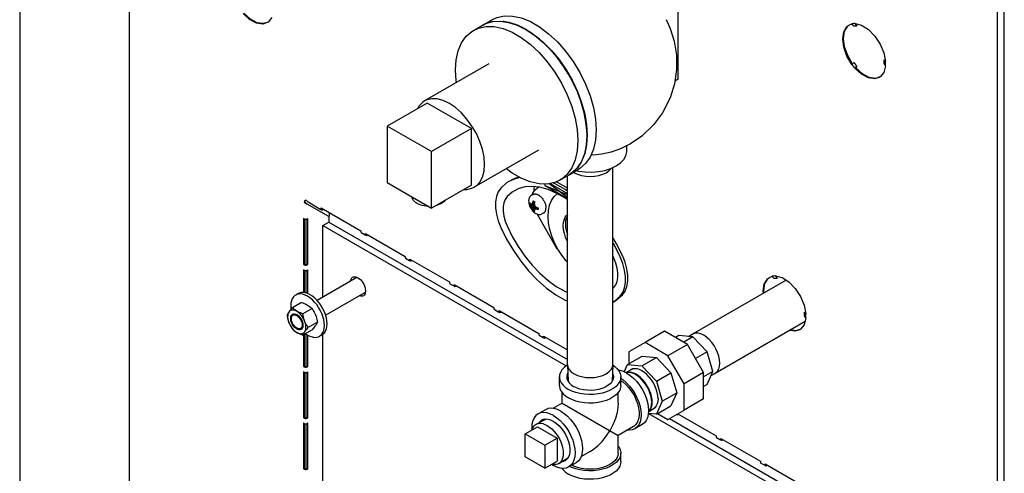
# Model space of a CAD drawing. Extents: x -54 to 238, y -5 to 200.
# Drawn here: x 147 to 169, y 109 to 119 of the extents above; entities that cross this region are included whole.
import ezdxf

# ---------------------------------------------------------------- set-up
doc = ezdxf.new("R2010")
doc.units = 0
doc.header["$LTSCALE"] = 11.22
doc.header["$MEASUREMENT"] = 0
doc.layers.get('0').update_dxf_attribs({"linetype": 'CONTINUOUS'})

msp = doc.modelspace()

# ---------------------------------------------------------------- linework, layer by layer
for p, q in [((147.327, 140.295), (147.327, 101.786)), ((168.504, 128.069), (168.504, 90.079)), ((168.655, 89.472), (168.655, 127.981)), ((149.696, 127.738), (149.696, 100.938)), ((161.59, 117.246), (161.59, 118.814)), ((152.707, 118.484), (152.689, 118.473)), ((152.787, 118.583), (152.707, 118.484)), ((157.154, 118.305), (157.351, 118.418)), ((157.351, 118.418), (157.356, 118.421)), ((157.356, 118.421), (157.552, 118.535)), ((165.29, 118.421), (165.353, 118.446)), ((165.375, 118.45), (165.353, 118.446)), ((165.353, 118.446), (165.366, 118.426)), ((165.366, 118.426), (165.38, 118.409)), ((165.399, 118.452), (165.375, 118.45)), ((165.38, 118.409), (165.396, 118.394)), ((165.416, 118.398), (165.396, 118.394)), ((165.423, 118.452), (165.399, 118.452)), ((165.423, 118.452), (165.433, 118.432)), ((165.423, 118.452), (165.565, 118.416)), ((165.433, 118.432), (165.445, 118.415)), ((165.459, 118.399), (165.443, 118.447)), ((165.445, 118.415), (165.459, 118.399)), ((166.045, 117.819), (166.081, 117.633)), ((157.488, 117.58), (156.094, 116.775)), ((165.38, 117.593), (165.396, 117.606)), ((165.437, 117.553), (165.459, 117.528)), ((165.459, 117.528), (165.439, 117.49)), ((165.445, 117.512), (165.459, 117.528)), ((166.081, 117.539), (166.045, 117.395)), ((166.051, 117.636), (166.05, 117.665)), ((166.05, 117.665), (166.078, 117.651)), ((166.057, 117.653), (166.05, 117.665)), ((166.057, 117.566), (166.05, 117.581)), ((166.083, 117.601), (166.081, 117.633)), ((165.399, 117.509), (165.423, 117.481)), ((166.045, 117.395), (165.966, 117.297)), ((161.59, 117.246), (161.516, 117.204)), ((165.966, 117.297), (165.947, 117.285)), ((156.154, 116.729), (155.289, 116.23)), ((157.114, 116.175), (156.154, 116.729)), ((159.601, 116.255), (159.614, 116.029)), ((155.289, 116.23), (155.289, 115.005)), ((156.249, 115.675), (155.289, 116.23)), ((157.114, 116.175), (156.249, 115.675)), ((157.114, 114.95), (157.114, 116.175)), ((156.249, 114.451), (156.249, 115.675)), ((158.568, 115.709), (157.174, 114.904)), ((160.478, 115.689), (160.478, 115.802)), ((159.29, 115.213), (159.226, 115.171)), ((159.231, 115.174), (159.427, 115.287)), ((159.324, 115.227), (159.336, 115.219)), ((160.174, 111.06), (160.174, 115.331)), ((155.289, 115.005), (156.249, 114.451)), ((158.02, 115.074), (157.926, 115.028)), ((158.162, 115.114), (158.02, 115.074)), ((158.71, 114.933), (158.71, 114.969)), ((158.799, 114.982), (159.192, 114.687)), ((158.819, 114.986), (159.192, 114.771)), ((159.029, 115.057), (159.226, 115.171)), ((159.192, 111.06), (159.192, 115.151)), ((159.231, 115.174), (159.226, 115.171)), ((157.114, 114.95), (156.249, 114.451)), ((157.996, 114.798), (157.883, 114.7)), ((158.042, 114.827), (157.996, 114.798)), ((158.126, 114.868), (158.042, 114.827)), ((158.497, 114.849), (158.464, 114.818)), ((158.573, 114.904), (158.497, 114.849)), ((159.192, 114.739), (158.71, 114.933)), ((159.192, 114.655), (158.71, 114.933)), ((158.907, 114.704), (158.972, 114.764)), ((153.498, 114.607), (153.49, 114.575)), ((153.49, 114.575), (153.506, 114.584)), ((153.49, 114.575), (153.521, 114.557)), ((153.508, 114.616), (153.498, 114.607)), ((153.514, 114.616), (153.506, 114.584)), ((153.507, 114.558), (153.507, 114.612)), ((153.522, 114.62), (153.508, 114.616)), ((153.521, 114.557), (153.534, 114.549)), ((153.553, 114.612), (153.522, 114.62)), ((153.527, 114.563), (153.531, 114.558)), ((153.534, 114.549), (153.553, 114.539)), ((153.554, 114.538), (153.547, 114.542)), ((153.553, 114.612), (153.562, 114.593)), ((153.553, 114.539), (153.554, 114.538)), ((154.02, 114.269), (153.554, 114.538)), ((153.562, 114.593), (153.572, 114.585)), ((153.573, 114.585), (153.851, 114.424)), ((157.842, 114.64), (157.813, 114.566)), ((157.883, 114.7), (157.842, 114.64)), ((158.352, 114.606), (158.353, 114.58)), ((158.375, 114.563), (158.376, 114.562)), ((158.375, 114.557), (158.375, 114.563)), ((158.449, 114.747), (158.408, 114.723)), ((158.435, 114.547), (158.42, 114.539)), ((158.435, 114.547), (158.452, 114.571)), ((158.452, 114.571), (158.441, 114.565)), ((158.452, 114.606), (158.452, 114.607)), ((158.452, 114.607), (158.483, 114.589)), ((158.452, 114.571), (158.452, 114.606)), ((158.452, 114.571), (158.476, 114.563)), ((158.483, 114.589), (158.483, 114.588)), ((153.858, 114.436), (153.858, 114.455)), ((153.858, 114.455), (154.717, 113.959)), ((153.858, 114.436), (153.862, 114.42)), ((153.859, 114.42), (153.868, 114.415)), ((153.862, 114.42), (153.868, 114.415)), ((153.868, 114.415), (153.874, 114.413)), ((153.874, 114.413), (153.89, 114.417)), ((153.89, 114.417), (153.898, 114.422)), ((154.037, 114.275), (154.037, 114.351)), ((158.376, 114.526), (158.375, 114.527)), ((158.406, 114.509), (158.376, 114.526)), ((158.406, 114.509), (158.396, 114.503)), ((158.435, 114.473), (158.406, 114.509)), ((158.485, 114.502), (158.42, 114.464)), ((158.452, 114.429), (158.435, 114.473)), ((158.452, 114.429), (158.441, 114.423)), ((158.452, 114.395), (158.452, 114.429)), ((158.452, 114.394), (158.452, 114.395)), ((158.483, 114.377), (158.483, 114.376)), ((158.5, 114.435), (158.485, 114.427)), ((158.529, 114.438), (158.5, 114.435)), ((158.509, 114.477), (158.519, 114.468)), ((158.529, 114.438), (158.519, 114.432)), ((158.529, 114.438), (158.534, 114.463)), ((158.559, 114.42), (158.529, 114.438)), ((158.559, 114.457), (158.56, 114.456)), ((158.56, 114.42), (158.559, 114.42)), ((158.56, 114.456), (158.56, 114.438)), ((158.56, 114.438), (158.56, 114.42)), ((158.679, 114.347), (158.639, 114.324)), ((153.474, 114.225), (153.474, 113.232)), ((153.49, 114.215), (153.474, 114.225)), ((153.489, 114.215), (153.489, 113.242)), ((153.49, 114.215), (153.51, 114.208)), ((153.507, 113.232), (153.507, 114.21)), ((153.51, 114.208), (153.534, 114.208)), ((153.534, 114.208), (153.554, 114.215)), ((153.554, 114.215), (153.571, 114.225)), ((153.555, 113.242), (153.555, 114.215)), ((153.571, 113.233), (153.571, 114.225)), ((153.892, 114.072), (154.024, 114.149)), ((154.029, 114.268), (154.02, 114.27)), ((154.032, 114.268), (154.02, 114.269)), ((154.022, 114.268), (154.032, 114.268)), ((154.024, 114.149), (159.192, 111.166)), ((154.03, 114.268), (154.029, 114.268)), ((154.032, 114.268), (154.034, 114.268)), ((154.034, 114.268), (154.032, 114.268)), ((154.034, 114.149), (154.034, 114.268)), ((158.537, 114.32), (158.965, 113.565)), ((153.892, 112.525), (153.892, 114.072)), ((153.892, 114.072), (159.164, 111.028)), ((154.717, 113.959), (154.717, 113.94)), ((154.717, 113.94), (154.722, 113.924)), ((154.722, 113.924), (154.727, 113.919)), ((154.727, 113.919), (154.811, 113.87)), ((154.818, 113.882), (154.818, 113.9)), ((154.818, 113.9), (155.677, 113.404)), ((154.818, 113.882), (154.822, 113.865)), ((154.819, 113.865), (154.827, 113.861)), ((154.822, 113.865), (154.827, 113.861)), ((154.827, 113.861), (154.834, 113.859)), ((154.834, 113.859), (154.85, 113.863)), ((154.85, 113.863), (154.858, 113.867)), ((155.677, 113.404), (155.677, 113.386)), ((155.677, 113.386), (155.681, 113.369)), ((155.681, 113.369), (155.687, 113.365)), ((155.687, 113.365), (155.771, 113.316)), ((155.778, 113.327), (155.778, 113.346)), ((155.778, 113.346), (156.637, 112.85)), ((155.778, 113.327), (155.782, 113.311)), ((155.779, 113.311), (155.787, 113.306)), ((155.782, 113.311), (155.787, 113.307)), ((155.787, 113.307), (155.794, 113.304)), ((155.794, 113.304), (155.81, 113.309)), ((155.81, 113.309), (155.818, 113.313)), ((160.199, 113.363), (160.174, 113.413)), ((153.474, 113.232), (153.489, 113.242)), ((153.474, 113.232), (153.49, 113.223)), ((153.474, 113.116), (153.474, 112.622)), ((153.49, 113.107), (153.474, 113.116)), ((153.489, 113.242), (153.506, 113.232)), ((153.489, 113.107), (153.489, 112.62)), ((153.49, 113.107), (153.51, 113.1)), ((153.507, 112.617), (153.507, 113.101)), ((153.51, 113.1), (153.534, 113.1)), ((153.528, 113.229), (153.538, 113.232)), ((153.534, 113.216), (153.554, 113.223)), ((153.534, 113.1), (153.554, 113.107)), ((153.538, 113.232), (153.555, 113.242)), ((153.554, 113.223), (153.571, 113.233)), ((153.554, 113.107), (153.571, 113.116)), ((153.571, 113.233), (153.555, 113.242)), ((153.555, 112.603), (153.555, 113.107)), ((153.571, 112.598), (153.571, 113.116)), ((153.767, 112.453), (154.628, 112.95)), ((156.637, 112.85), (156.637, 112.831)), ((156.637, 112.831), (156.641, 112.815)), ((163.929, 112.89), (161.898, 111.718)), ((163.567, 112.949), (163.629, 112.974)), ((163.652, 112.978), (163.629, 112.974)), ((163.629, 112.974), (163.642, 112.955)), ((163.642, 112.955), (163.656, 112.937)), ((163.675, 112.98), (163.652, 112.978)), ((163.656, 112.937), (163.672, 112.922)), ((163.693, 112.926), (163.672, 112.922)), ((163.699, 112.98), (163.675, 112.98)), ((163.699, 112.98), (163.841, 112.945)), ((163.699, 112.98), (163.71, 112.961)), ((163.71, 112.961), (163.722, 112.943)), ((163.735, 112.928), (163.72, 112.975)), ((163.722, 112.943), (163.735, 112.928)), ((153.954, 112.128), (154.815, 112.625)), ((156.641, 112.815), (156.647, 112.811)), ((156.646, 112.81), (156.731, 112.762)), ((156.738, 112.773), (156.738, 112.792)), ((156.738, 112.792), (157.597, 112.296)), ((156.738, 112.773), (156.742, 112.757)), ((156.739, 112.757), (156.747, 112.752)), ((156.742, 112.757), (156.747, 112.752)), ((156.747, 112.752), (156.754, 112.75)), ((156.754, 112.75), (156.77, 112.755)), ((156.77, 112.755), (156.778, 112.759)), ((158.951, 112.754), (159.132, 112.649)), ((159.132, 112.649), (159.192, 112.624)), ((160.174, 112.705), (160.199, 112.726)), ((153.43, 112.404), (153.233, 112.29)), ((153.363, 112.599), (153.305, 112.565)), ((160.174, 112.409), (160.208, 112.43)), ((160.206, 112.426), (160.257, 112.459)), ((160.208, 112.43), (160.334, 112.54)), ((160.257, 112.459), (160.383, 112.568)), ((153.66, 112.272), (153.462, 112.158)), ((157.597, 112.296), (157.597, 112.277)), ((157.597, 112.277), (157.601, 112.261)), ((157.601, 112.261), (157.606, 112.256)), ((157.606, 112.256), (157.707, 112.198)), ((157.714, 112.21), (157.714, 112.229)), ((157.714, 112.229), (158.573, 111.733)), ((157.714, 112.21), (157.718, 112.194)), ((157.715, 112.194), (157.723, 112.189)), ((157.718, 112.194), (157.723, 112.189)), ((157.73, 112.187), (157.746, 112.191)), ((157.746, 112.191), (157.754, 112.196)), ((164.321, 112.348), (164.358, 112.161)), ((164.326, 112.193), (164.354, 112.18)), ((164.334, 112.182), (164.326, 112.193)), ((164.327, 112.164), (164.326, 112.193)), ((153.142, 112.017), (153.153, 111.981)), ((153.197, 112.061), (153.199, 112.084)), ((153.201, 112.095), (153.201, 112.095)), ((153.201, 112.022), (153.201, 112.022)), ((153.211, 112.122), (153.222, 112.136)), ((153.212, 112.123), (153.212, 112.123)), ((153.212, 111.98), (153.212, 111.981)), ((153.222, 112.136), (153.236, 112.147)), ((153.23, 112.143), (153.231, 112.143)), ((153.235, 112.146), (153.236, 112.147)), ((153.254, 112.154), (153.236, 112.146)), ((157.723, 112.189), (157.73, 112.187)), ((164.339, 111.992), (162.389, 110.867)), ((164.358, 112.068), (164.321, 111.923)), ((164.334, 112.095), (164.326, 112.109)), ((164.359, 112.129), (164.358, 112.161)), ((153.23, 111.94), (153.23, 111.94)), ((153.314, 111.841), (153.313, 111.842)), ((153.346, 111.823), (153.345, 111.823)), ((153.423, 111.822), (153.407, 111.815)), ((153.458, 111.873), (153.447, 111.845)), ((153.448, 111.847), (153.448, 111.846)), ((153.456, 111.864), (153.456, 111.864)), ((153.462, 111.908), (153.458, 111.873)), ((153.461, 111.885), (153.46, 111.884)), ((153.66, 111.813), (153.462, 111.699)), ((153.775, 111.976), (153.577, 111.862)), ((161.297, 111.779), (160.873, 111.535)), ((161.792, 111.494), (161.297, 111.779)), ((164.242, 111.825), (164.224, 111.813)), ((164.321, 111.923), (164.242, 111.825)), ((153.474, 111.705), (153.474, 111.016)), ((153.489, 111.714), (153.489, 111.025)), ((153.507, 111.016), (153.507, 111.724)), ((153.555, 111.025), (153.555, 111.703)), ((153.571, 111.016), (153.571, 111.694)), ((153.879, 111.706), (153.821, 111.672)), ((153.892, 102.115), (153.892, 111.714)), ((158.573, 111.733), (158.573, 111.714)), ((158.573, 111.714), (158.577, 111.698)), ((158.577, 111.698), (158.582, 111.693)), ((158.582, 111.693), (158.667, 111.644)), ((158.673, 111.674), (159.192, 111.375)), ((158.673, 111.656), (158.673, 111.674)), ((158.673, 111.656), (158.678, 111.639)), ((158.675, 111.639), (158.683, 111.635)), ((158.678, 111.639), (158.683, 111.635)), ((158.683, 111.635), (158.69, 111.633)), ((158.69, 111.633), (158.706, 111.637)), ((158.706, 111.637), (158.714, 111.642)), ((161.605, 111.687), (161.531, 111.644)), ((161.91, 111.657), (161.605, 111.687)), ((161.91, 111.657), (161.71, 111.541)), ((161.816, 111.666), (161.893, 111.715)), ((161.898, 111.718), (161.893, 111.715)), ((162.216, 111.334), (161.91, 111.657)), ((160.873, 111.535), (160.522, 111.332)), ((161.368, 111.249), (160.873, 111.535)), ((161.792, 111.494), (161.368, 111.249)), ((162.142, 110.887), (161.792, 111.494)), ((160.496, 111.06), (160.809, 111.24)), ((160.522, 111.332), (160.522, 111.075)), ((160.807, 111.029), (161.12, 111.21)), ((160.809, 111.24), (161.12, 111.21)), ((161.12, 111.21), (161.431, 110.881)), ((161.718, 110.642), (161.368, 111.249)), ((162.216, 111.334), (161.967, 111.19)), ((162.343, 110.908), (162.216, 111.334)), ((153.474, 111.016), (153.489, 111.025)), ((153.474, 111.016), (153.49, 111.006)), ((153.489, 111.025), (153.506, 111.016)), ((153.528, 111.012), (153.538, 111.016)), ((153.534, 111), (153.554, 111.006)), ((153.538, 111.016), (153.555, 111.025)), ((153.554, 111.006), (153.571, 111.016)), ((153.571, 111.016), (153.555, 111.025)), ((159.192, 111.06), (159.192, 111.053)), ((159.192, 111.053), (159.205, 110.696)), ((160.174, 111.053), (160.161, 110.696)), ((160.174, 111.053), (160.174, 111.06)), ((160.424, 110.9), (160.496, 111.06)), ((160.456, 110.884), (160.606, 110.963)), ((160.496, 111.06), (160.807, 111.029)), ((160.807, 111.029), (161.119, 110.7)), ((153.49, 110.89), (153.474, 110.899)), ((153.474, 110.899), (153.474, 109.907)), ((153.489, 110.89), (153.489, 109.916)), ((153.49, 110.89), (153.51, 110.883)), ((153.507, 109.907), (153.507, 110.884)), ((153.51, 110.883), (153.534, 110.883)), ((153.534, 110.883), (153.554, 110.89)), ((153.554, 110.89), (153.571, 110.9)), ((153.555, 109.917), (153.555, 110.89)), ((153.571, 109.908), (153.571, 110.9)), ((159.019, 110.605), (159.019, 110.79)), ((160.347, 110.605), (160.347, 110.79)), ((161.119, 110.7), (161.431, 110.881)), ((161.119, 110.7), (161.247, 110.267)), ((161.431, 110.881), (161.56, 110.447)), ((162.142, 110.887), (161.718, 110.642)), ((162.343, 110.908), (162.142, 110.792)), ((162.142, 110.315), (162.142, 110.887)), ((162.216, 110.628), (162.343, 110.908)), ((162.303, 110.821), (162.384, 110.864)), ((162.384, 110.864), (162.389, 110.867)), ((161.718, 110.07), (161.718, 110.642)), ((162.216, 110.628), (162.142, 110.586)), ((159.076, 110.222), (159.076, 110.452)), ((160.29, 110.221), (160.29, 110.45)), ((161.247, 110.267), (161.56, 110.447)), ((161.56, 110.447), (161.431, 110.162)), ((162.142, 110.315), (161.718, 110.07)), ((158.716, 110.08), (158.555, 109.987)), ((159.076, 110.222), (158.877, 110.107)), ((159.076, 110.222), (160.29, 109.521)), ((159.076, 110.222), (159.076, 110.222)), ((160.946, 110.035), (161.09, 110.125)), ((161.247, 110.267), (161.119, 109.982)), ((161.119, 109.982), (161.431, 110.162)), ((161.368, 109.868), (161.718, 110.07)), ((153.474, 109.907), (153.489, 109.916)), ((153.474, 109.907), (153.49, 109.898)), ((153.489, 109.916), (153.506, 109.907)), ((153.528, 109.904), (153.538, 109.907)), ((153.534, 109.891), (153.554, 109.898)), ((153.538, 109.907), (153.555, 109.917)), ((153.554, 109.898), (153.571, 109.908)), ((153.571, 109.908), (153.555, 109.917)), ((158.515, 109.764), (158.722, 109.874)), ((161.119, 109.982), (160.944, 109.999)), ((160.948, 109.999), (164.435, 107.985)), ((161.145, 109.997), (161.368, 109.868)), ((161.403, 109.889), (164.567, 108.062)), ((161.554, 109.977), (161.563, 109.972)), ((161.558, 109.977), (161.563, 109.972)), ((161.563, 109.972), (161.569, 109.97)), ((161.569, 109.97), (161.586, 109.974)), ((161.586, 109.993), (162.412, 109.516)), ((161.586, 109.974), (161.593, 109.979)), ((153.49, 109.782), (153.474, 109.791)), ((153.474, 109.791), (153.474, 108.799)), ((153.489, 109.782), (153.489, 108.808)), ((153.49, 109.782), (153.51, 109.775)), ((153.507, 108.799), (153.507, 109.776)), ((153.51, 109.775), (153.534, 109.775)), ((153.534, 109.775), (153.554, 109.782)), ((153.554, 109.782), (153.571, 109.791)), ((153.555, 108.808), (153.555, 109.782)), ((153.571, 108.799), (153.571, 109.791)), ((158.275, 109.555), (158.54, 109.708)), ((158.418, 109.683), (158.421, 109.638)), ((158.54, 109.708), (158.97, 109.46)), ((160.622, 109.713), (160.29, 109.521)), ((160.811, 109.756), (160.65, 109.663)), ((158.275, 109.555), (158.705, 109.307)), ((158.275, 109.059), (158.275, 109.555)), ((158.705, 109.307), (158.97, 109.46)), ((158.97, 109.46), (158.97, 108.964)), ((160.29, 109.138), (160.29, 109.521)), ((162.412, 109.516), (162.412, 109.497)), ((162.412, 109.497), (162.417, 109.481)), ((162.417, 109.481), (162.422, 109.476)), ((162.422, 109.476), (162.506, 109.427)), ((162.513, 109.458), (163.372, 108.962)), ((162.513, 109.439), (162.513, 109.458)), ((162.513, 109.439), (162.517, 109.423)), ((162.514, 109.423), (162.523, 109.418)), ((162.517, 109.423), (162.523, 109.418)), ((162.523, 109.418), (162.529, 109.416)), ((162.529, 109.416), (162.545, 109.42)), ((162.545, 109.42), (162.553, 109.425)), ((158.705, 109.307), (158.705, 108.811)), ((158.705, 108.811), (158.275, 109.059)), ((159.006, 108.914), (159.203, 109.037)), ((159.683, 109.171), (159.484, 109.056)), ((160.347, 108.953), (160.347, 109.138)), ((153.474, 108.799), (153.489, 108.808)), ((153.474, 108.799), (153.49, 108.79)), ((153.489, 108.808), (153.506, 108.799)), ((153.528, 108.795), (153.538, 108.799)), ((153.534, 108.783), (153.554, 108.79)), ((153.538, 108.799), (153.555, 108.808)), ((153.554, 108.79), (153.571, 108.799)), ((153.571, 108.799), (153.555, 108.808)), ((158.705, 108.811), (158.97, 108.964)), ((158.849, 108.896), (158.887, 108.87)), ((159.38, 108.93), (159.22, 108.837)), ((163.372, 108.962), (163.372, 108.943)), ((163.372, 108.943), (163.377, 108.927)), ((163.377, 108.927), (163.382, 108.922)), ((163.382, 108.922), (163.466, 108.873)), ((163.473, 108.903), (164.332, 108.407)), ((163.473, 108.885), (163.473, 108.903)), ((163.473, 108.885), (163.477, 108.869)), ((163.474, 108.869), (163.482, 108.864)), ((163.477, 108.869), (163.483, 108.864)), ((163.483, 108.864), (163.489, 108.862)), ((163.489, 108.862), (163.505, 108.866)), ((163.505, 108.866), (163.513, 108.871)), ((159.149, 108.725), (159.213, 108.682))]:
    msp.add_line(p, q)
for points in [[(152.689, 118.473), (152.593, 118.443), (152.454, 118.462), (152.307, 118.54), (152.165, 118.668)], [(152.688, 118.477), (152.609, 118.452), (152.47, 118.471), (152.323, 118.549), (152.18, 118.678)], [(157.552, 118.535), (157.663, 118.585), (157.827, 118.619), (158.005, 118.616), (158.195, 118.574), (158.391, 118.495), (158.589, 118.38), (158.785, 118.233), (158.974, 118.056), (159.153, 117.854), (159.316, 117.631), (159.462, 117.391), (159.585, 117.141), (159.684, 116.885), (159.757, 116.631), (159.801, 116.382), (159.816, 116.145)], [(157.154, 118.305), (157.265, 118.355), (157.429, 118.39), (157.608, 118.386), (157.797, 118.344), (157.993, 118.265), (158.191, 118.151), (158.387, 118.003), (158.576, 117.827), (158.755, 117.624), (158.919, 117.401), (159.064, 117.161), (159.187, 116.911), (159.287, 116.656), (159.359, 116.401), (159.403, 116.153), (159.418, 115.916)], [(157.351, 118.418), (157.42, 118.453), (157.571, 118.496), (157.737, 118.505), (157.915, 118.479), (158.1, 118.419), (158.288, 118.325), (158.477, 118.201), (158.662, 118.048), (158.839, 117.869), (159.005, 117.669), (159.156, 117.45), (159.29, 117.219), (159.404, 116.978), (159.494, 116.734), (159.56, 116.491), (159.601, 116.255)], [(157.356, 118.421), (157.425, 118.456), (157.577, 118.499), (157.743, 118.508), (157.92, 118.482), (158.105, 118.422), (158.294, 118.329), (158.482, 118.204), (158.667, 118.051), (158.844, 117.872), (159.01, 117.672), (159.162, 117.453), (159.296, 117.222), (159.409, 116.981), (159.5, 116.737), (159.566, 116.494), (159.606, 116.258), (159.619, 116.032)], [(159.606, 116.168), (159.599, 116.271), (159.555, 116.519), (159.483, 116.772), (159.385, 117.027), (159.262, 117.276), (159.117, 117.514), (158.954, 117.737), (158.776, 117.938), (158.587, 118.115), (158.392, 118.261), (158.195, 118.375), (158, 118.454), (157.811, 118.496), (157.801, 118.496)], [(161.332, 118.54), (161.419, 118.346), (161.504, 118.07), (161.551, 117.766), (161.553, 117.459), (161.508, 117.147), (161.414, 116.842), (161.25, 116.515), (161.058, 116.254), (160.806, 116.011), (160.56, 115.842)], [(165.353, 117.568), (165.247, 117.748), (165.178, 117.939), (165.155, 118.121), (165.178, 118.276), (165.247, 118.388), (165.29, 118.421)], [(165.363, 117.587), (165.263, 117.757), (165.194, 117.948), (165.171, 118.13), (165.194, 118.285), (165.263, 118.397)], [(165.459, 118.399), (165.437, 118.399), (165.416, 118.398)], [(165.565, 118.416), (165.713, 118.324), (165.851, 118.183), (165.966, 118.009), (166.045, 117.819)], [(156.766, 117.447), (156.781, 117.666), (156.825, 117.864), (156.897, 118.035), (156.997, 118.176), (157.12, 118.284), (157.154, 118.305)], [(165.353, 117.568), (165.366, 117.58), (165.38, 117.593)], [(165.353, 117.568), (165.375, 117.538), (165.399, 117.509)], [(165.396, 117.606), (165.416, 117.579), (165.437, 117.553)], [(166.05, 117.581), (166.051, 117.608), (166.051, 117.636)], [(166.081, 117.633), (166.068, 117.643), (166.057, 117.653)], [(166.081, 117.539), (166.068, 117.552), (166.057, 117.566)], [(166.081, 117.539), (166.083, 117.57), (166.083, 117.601)], [(156.787, 117.175), (156.781, 117.21), (156.766, 117.447)], [(165.423, 117.481), (165.433, 117.496), (165.445, 117.512)], [(165.947, 117.285), (165.851, 117.255), (165.713, 117.274), (165.565, 117.352), (165.423, 117.481)], [(165.946, 117.289), (165.867, 117.264), (165.729, 117.283), (165.581, 117.361), (165.439, 117.49)], [(156.094, 116.775), (156.049, 116.744), (155.972, 116.662), (155.943, 116.607)], [(157.397, 115.398), (157.386, 115.558), (157.351, 115.727), (157.295, 115.898), (157.219, 116.068), (157.124, 116.231), (157.015, 116.382), (156.895, 116.517), (156.766, 116.631), (156.634, 116.721), (156.501, 116.784), (156.372, 116.819), (156.252, 116.823), (156.143, 116.798), (156.094, 116.775)], [(159.619, 116.032), (159.606, 115.822), (159.566, 115.632), (159.5, 115.465), (159.409, 115.326), (159.296, 115.217), (159.231, 115.174)], [(159.816, 116.145), (159.801, 115.926), (159.757, 115.728), (159.684, 115.557), (159.585, 115.416), (159.462, 115.308), (159.427, 115.287)], [(159.418, 115.916), (159.403, 115.696), (159.359, 115.499), (159.287, 115.327), (159.187, 115.186), (159.064, 115.079), (159.03, 115.057)], [(159.614, 116.029), (159.601, 115.819), (159.56, 115.629), (159.494, 115.462), (159.404, 115.323), (159.29, 115.213)], [(160.56, 115.842), (160.341, 115.734), (160.14, 115.664), (159.936, 115.62), (159.751, 115.602), (159.704, 115.603)], [(160.245, 115.365), (160.339, 115.43), (160.41, 115.504), (160.457, 115.584), (160.477, 115.668), (160.478, 115.689)], [(157.174, 114.904), (157.219, 114.935), (157.295, 115.017), (157.351, 115.123), (157.386, 115.252), (157.397, 115.398)], [(159.03, 115.057), (158.919, 115.007), (158.755, 114.973), (158.576, 114.976), (158.387, 115.018), (158.191, 115.097), (157.993, 115.212), (157.869, 115.305)], [(159.336, 115.219), (159.41, 115.184), (159.495, 115.158), (159.587, 115.142), (159.683, 115.136), (159.779, 115.142), (159.871, 115.158), (159.956, 115.184), (160.03, 115.219)], [(159.388, 115.265), (159.43, 115.254), (159.573, 115.235), (159.72, 115.231), (159.865, 115.242), (160.004, 115.269), (160.132, 115.311), (160.245, 115.365)], [(160.03, 115.219), (160.091, 115.262), (160.137, 115.311), (160.138, 115.313)], [(157.926, 115.028), (157.875, 114.996), (157.749, 114.886)], [(158.145, 115.124), (158.069, 115.102), (157.975, 115.057)], [(159.192, 114.82), (159.142, 114.856), (158.94, 114.972), (158.878, 114.999)], [(159.192, 114.884), (159.191, 114.884), (158.99, 115.001), (158.946, 115.019)], [(156.954, 114.858), (157.015, 114.855), (157.124, 114.88), (157.174, 114.904)], [(157.749, 114.886), (157.692, 114.806), (157.654, 114.706), (157.635, 114.59), (157.635, 114.46), (157.654, 114.321), (157.692, 114.177), (157.749, 114.032)], [(159.192, 114.629), (159.132, 114.672), (158.951, 114.777), (158.771, 114.853), (158.597, 114.902), (158.429, 114.92), (158.271, 114.909), (158.126, 114.868)], [(158.464, 114.818), (158.438, 114.778), (158.42, 114.73)], [(158.449, 114.747), (158.451, 114.748), (158.461, 114.752), (158.471, 114.755), (158.482, 114.757), (158.494, 114.757), (158.506, 114.756), (158.519, 114.754), (158.531, 114.75), (158.544, 114.745), (158.557, 114.739), (158.57, 114.731), (158.584, 114.723), (158.597, 114.713), (158.609, 114.702), (158.622, 114.69), (158.634, 114.677), (158.645, 114.663), (158.657, 114.648), (158.667, 114.633), (158.677, 114.618), (158.686, 114.601), (158.694, 114.585), (158.702, 114.568), (158.708, 114.551), (158.714, 114.534), (158.719, 114.517), (158.722, 114.501), (158.725, 114.484), (158.726, 114.468), (158.727, 114.453)], [(158.47, 114.916), (158.461, 114.862), (158.461, 114.814)], [(153.506, 114.584), (153.513, 114.578), (153.521, 114.571), (153.527, 114.563)], [(156.178, 114.492), (156.131, 114.493), (156.045, 114.509), (155.967, 114.536), (155.904, 114.573), (155.857, 114.617), (155.83, 114.667), (155.825, 114.695)], [(156.464, 114.553), (156.393, 114.521), (156.353, 114.511)], [(156.537, 114.617), (156.52, 114.594), (156.464, 114.553)], [(157.813, 114.566), (157.798, 114.479), (157.798, 114.382), (157.813, 114.278), (157.842, 114.171), (157.883, 114.063)], [(158.408, 114.723), (158.394, 114.714), (158.382, 114.702), (158.372, 114.687), (158.363, 114.67), (158.357, 114.65), (158.353, 114.629), (158.352, 114.606)], [(158.353, 114.58), (158.358, 114.551), (158.364, 114.522), (158.373, 114.496), (158.384, 114.471), (158.397, 114.447), (158.411, 114.425), (158.427, 114.404), (158.445, 114.384), (158.465, 114.366), (158.487, 114.348)], [(158.375, 114.545), (158.375, 114.551), (158.375, 114.557)], [(158.375, 114.527), (158.375, 114.533), (158.375, 114.539), (158.375, 114.545)], [(158.376, 114.562), (158.381, 114.555), (158.386, 114.549), (158.391, 114.544), (158.396, 114.539)], [(158.396, 114.539), (158.401, 114.539), (158.407, 114.539), (158.414, 114.539), (158.42, 114.539)], [(158.42, 114.539), (158.425, 114.546), (158.431, 114.552), (158.436, 114.559), (158.441, 114.565)], [(158.428, 114.544), (158.449, 114.543), (158.475, 114.539)], [(158.435, 114.547), (158.469, 114.544), (158.474, 114.544)], [(158.441, 114.565), (158.444, 114.577), (158.448, 114.591), (158.452, 114.606)], [(158.452, 114.607), (158.481, 114.586), (158.482, 114.585)], [(158.483, 114.588), (158.48, 114.576), (158.477, 114.566), (158.475, 114.556), (158.473, 114.547)], [(158.473, 114.547), (158.475, 114.535), (158.478, 114.524), (158.482, 114.513), (158.485, 114.502)], [(159.069, 113.428), (158.984, 113.561), (158.912, 113.7), (158.853, 113.843), (158.809, 113.988), (158.782, 114.131), (158.772, 114.269), (158.78, 114.399), (158.806, 114.517), (158.849, 114.619), (158.907, 114.704)], [(153.874, 114.445), (153.876, 114.437), (153.879, 114.434)], [(153.879, 114.434), (153.882, 114.433), (153.886, 114.434)], [(158.375, 114.527), (158.428, 114.53), (158.477, 114.531)], [(158.396, 114.503), (158.391, 114.508), (158.386, 114.513), (158.381, 114.519), (158.376, 114.526)], [(158.42, 114.464), (158.414, 114.473), (158.408, 114.482), (158.402, 114.492), (158.396, 114.503)], [(158.406, 114.509), (158.449, 114.517), (158.479, 114.522)], [(158.441, 114.423), (158.436, 114.433), (158.43, 114.443), (158.425, 114.454), (158.42, 114.464)], [(158.452, 114.395), (158.448, 114.402), (158.446, 114.41), (158.443, 114.417), (158.441, 114.423)], [(158.452, 114.429), (158.481, 114.462), (158.5, 114.486)], [(158.452, 114.394), (158.481, 114.437), (158.506, 114.479)], [(158.483, 114.376), (158.473, 114.381), (158.462, 114.387), (158.452, 114.394)], [(158.485, 114.427), (158.482, 114.421), (158.478, 114.415), (158.475, 114.41), (158.473, 114.405)], [(158.473, 114.405), (158.475, 114.396), (158.479, 114.387), (158.483, 114.377)], [(158.485, 114.502), (158.493, 114.493), (158.501, 114.485), (158.509, 114.477)], [(158.519, 114.432), (158.51, 114.43), (158.501, 114.429), (158.493, 114.428), (158.485, 114.427)], [(158.487, 114.348), (158.504, 114.336), (158.526, 114.325), (158.547, 114.317), (158.567, 114.312), (158.587, 114.31), (158.606, 114.312), (158.623, 114.317), (158.639, 114.324)], [(158.493, 114.431), (158.503, 114.45), (158.513, 114.473)], [(158.5, 114.435), (158.514, 114.466), (158.516, 114.47)], [(158.519, 114.468), (158.527, 114.465), (158.537, 114.462), (158.547, 114.459), (158.559, 114.457)], [(158.559, 114.42), (158.547, 114.423), (158.537, 114.426), (158.527, 114.429), (158.519, 114.432)], [(158.56, 114.42), (158.556, 114.456), (158.556, 114.457)], [(158.679, 114.347), (158.686, 114.352), (158.694, 114.359), (158.702, 114.367), (158.708, 114.376), (158.714, 114.387), (158.719, 114.398), (158.722, 114.41), (158.725, 114.424), (158.726, 114.438), (158.727, 114.453)], [(159.192, 114.306), (159.184, 114.301), (159.146, 114.26), (159.118, 114.206), (159.101, 114.142), (159.095, 114.069)], [(159.192, 114.286), (159.169, 114.242), (159.152, 114.179), (159.147, 114.107)], [(157.749, 114.032), (157.875, 113.777), (158.02, 113.531), (158.182, 113.299), (158.358, 113.083), (158.545, 112.887), (158.74, 112.716), (158.94, 112.57), (159.142, 112.454), (159.192, 112.433)], [(157.883, 114.063), (157.996, 113.835), (158.126, 113.615), (158.271, 113.406), (158.429, 113.213), (158.597, 113.038), (158.771, 112.884), (158.951, 112.754)], [(159.095, 114.069), (159.101, 113.989), (159.118, 113.905), (159.146, 113.819), (159.184, 113.734), (159.192, 113.721)], [(159.147, 114.107), (159.152, 114.028), (159.169, 113.944), (159.192, 113.874)], [(154.567, 113.847), (154.568, 113.851), (154.557, 113.841)], [(154.834, 113.891), (154.836, 113.883), (154.839, 113.88)], [(154.839, 113.88), (154.842, 113.879), (154.846, 113.88)], [(160.383, 113.422), (160.257, 113.677), (160.174, 113.817)], [(160.334, 113.394), (160.208, 113.649), (160.174, 113.705)], [(155.794, 113.337), (155.796, 113.328), (155.799, 113.326)], [(155.799, 113.326), (155.802, 113.325), (155.806, 113.326)], [(159.192, 113.277), (159.165, 113.306), (159.069, 113.428)], [(160.199, 112.726), (160.241, 112.786), (160.27, 112.86), (160.284, 112.947), (160.284, 113.044), (160.27, 113.147), (160.241, 113.255), (160.199, 113.363)], [(160.334, 112.54), (160.39, 112.62), (160.428, 112.719), (160.448, 112.836), (160.448, 112.966), (160.428, 113.105), (160.39, 113.249), (160.334, 113.394)], [(160.383, 112.568), (160.439, 112.648), (160.478, 112.748), (160.497, 112.864), (160.497, 112.994), (160.478, 113.133), (160.439, 113.277), (160.383, 113.422)], [(153.49, 113.223), (153.51, 113.216), (153.534, 113.216)], [(153.506, 113.232), (153.516, 113.229), (153.528, 113.229)], [(154.495, 112.874), (154.499, 112.899), (154.522, 112.938), (154.539, 112.951)], [(154.539, 112.951), (154.559, 112.959), (154.605, 112.959)], [(154.605, 112.959), (154.655, 112.939), (154.706, 112.901), (154.752, 112.847), (154.788, 112.784), (154.812, 112.718), (154.82, 112.655)], [(163.437, 112.606), (163.431, 112.649), (163.455, 112.804), (163.523, 112.916), (163.567, 112.949)], [(163.453, 112.615), (163.447, 112.658), (163.471, 112.813), (163.539, 112.925)], [(163.735, 112.928), (163.714, 112.928), (163.693, 112.926)], [(163.841, 112.945), (163.989, 112.852), (164.127, 112.711), (164.242, 112.537), (164.321, 112.348)], [(153.985, 111.942), (153.982, 112.004), (153.971, 112.069), (153.952, 112.136), (153.927, 112.203), (153.896, 112.269), (153.859, 112.333), (153.818, 112.393), (153.772, 112.448), (153.723, 112.497), (153.673, 112.539), (153.621, 112.573), (153.569, 112.599), (153.518, 112.615), (153.469, 112.623), (153.424, 112.62), (153.382, 112.608), (153.363, 112.599)], [(154.82, 112.655), (154.812, 112.601), (154.788, 112.561), (154.772, 112.548)], [(156.754, 112.782), (156.756, 112.774), (156.759, 112.772)], [(156.759, 112.772), (156.762, 112.771), (156.766, 112.772)], [(153.305, 112.565), (153.287, 112.554), (153.256, 112.524), (153.231, 112.485), (153.213, 112.439), (153.202, 112.387), (153.198, 112.329)], [(153.928, 111.908), (153.924, 111.97), (153.913, 112.035), (153.895, 112.102), (153.87, 112.169), (153.838, 112.235), (153.802, 112.299), (153.76, 112.359), (153.714, 112.414), (153.666, 112.464), (153.615, 112.506), (153.563, 112.54), (153.511, 112.566), (153.46, 112.582), (153.411, 112.589), (153.366, 112.587), (153.324, 112.575), (153.305, 112.565)], [(153.43, 112.404), (153.459, 112.395), (153.487, 112.384), (153.513, 112.373), (153.539, 112.361), (153.563, 112.348), (153.585, 112.335), (153.606, 112.32), (153.625, 112.305), (153.643, 112.289), (153.66, 112.272)], [(154.772, 112.548), (154.752, 112.54), (154.706, 112.54), (154.683, 112.549)], [(153.233, 112.29), (153.215, 112.271), (153.199, 112.252), (153.184, 112.233), (153.17, 112.215), (153.157, 112.198), (153.147, 112.182), (153.137, 112.167), (153.13, 112.153), (153.123, 112.14), (153.118, 112.127)], [(153.429, 112.125), (153.403, 112.154), (153.376, 112.18), (153.348, 112.202), (153.32, 112.219), (153.292, 112.231), (153.265, 112.238), (153.239, 112.241), (153.214, 112.237), (153.193, 112.229), (153.173, 112.216), (153.158, 112.198), (153.145, 112.176), (153.137, 112.15), (153.132, 112.12), (153.131, 112.088), (153.135, 112.053), (153.142, 112.017)], [(153.198, 112.329), (153.202, 112.267), (153.204, 112.257)], [(153.462, 112.158), (153.433, 112.168), (153.406, 112.178), (153.379, 112.189), (153.354, 112.201), (153.33, 112.214), (153.307, 112.228), (153.286, 112.242), (153.267, 112.258), (153.249, 112.274), (153.233, 112.29)], [(153.66, 112.272), (153.677, 112.246), (153.694, 112.219), (153.709, 112.192), (153.723, 112.164), (153.735, 112.134), (153.746, 112.104), (153.755, 112.073), (153.763, 112.041), (153.769, 112.009), (153.775, 111.976)], [(157.73, 112.219), (157.732, 112.211), (157.734, 112.208)], [(157.734, 112.208), (157.738, 112.207), (157.741, 112.208)], [(153.118, 112.127), (153.123, 112.094), (153.13, 112.062), (153.137, 112.03), (153.147, 111.999), (153.157, 111.969), (153.17, 111.939), (153.184, 111.911), (153.199, 111.884), (153.215, 111.857), (153.233, 111.831)], [(153.153, 111.981), (153.168, 111.945), (153.186, 111.909), (153.207, 111.875), (153.23, 111.843)], [(153.236, 112.146), (153.23, 112.143), (153.212, 112.123), (153.201, 112.095), (153.197, 112.061)], [(153.197, 112.061), (153.197, 112.067), (153.197, 112.072), (153.198, 112.078), (153.199, 112.084), (153.2, 112.089), (153.201, 112.095)], [(153.203, 112.01), (153.199, 112.036), (153.197, 112.061)], [(153.201, 112.022), (153.2, 112.028), (153.199, 112.035), (153.198, 112.042), (153.197, 112.048), (153.197, 112.054), (153.197, 112.061)], [(153.423, 111.822), (153.405, 111.815), (153.377, 111.814), (153.346, 111.823), (153.314, 111.841), (153.283, 111.868), (153.254, 111.902), (153.23, 111.94), (153.212, 111.981), (153.201, 112.022), (153.197, 112.061)], [(153.199, 112.084), (153.203, 112.104), (153.211, 112.122)], [(153.201, 112.095), (153.202, 112.1), (153.204, 112.105), (153.206, 112.11), (153.207, 112.114), (153.21, 112.118), (153.212, 112.123)], [(153.212, 111.981), (153.21, 111.988), (153.208, 111.994), (153.206, 112.001), (153.204, 112.008), (153.202, 112.014), (153.201, 112.022)], [(153.407, 111.815), (153.39, 111.813), (153.371, 111.815), (153.35, 111.821), (153.33, 111.831), (153.309, 111.845), (153.289, 111.862), (153.269, 111.882), (153.252, 111.905), (153.236, 111.93), (153.222, 111.956), (153.211, 111.983), (153.203, 112.01)], [(153.212, 112.123), (153.215, 112.127), (153.217, 112.13), (153.22, 112.134), (153.223, 112.137), (153.227, 112.14), (153.23, 112.143)], [(153.23, 111.94), (153.227, 111.947), (153.224, 111.953), (153.221, 111.96), (153.218, 111.967), (153.215, 111.973), (153.212, 111.98)], [(153.213, 112.051), (153.215, 112.076), (153.222, 112.098), (153.232, 112.115), (153.247, 112.127), (153.265, 112.134), (153.285, 112.134), (153.307, 112.13), (153.33, 112.119), (153.352, 112.103), (153.374, 112.083), (153.394, 112.059), (153.412, 112.032), (153.427, 112.003), (153.437, 111.974), (153.444, 111.945), (153.446, 111.917)], [(153.446, 111.917), (153.444, 111.892), (153.437, 111.871), (153.427, 111.853), (153.412, 111.841), (153.394, 111.835), (153.374, 111.834), (153.353, 111.839), (153.33, 111.849), (153.307, 111.865), (153.285, 111.885), (153.265, 111.909), (153.247, 111.937), (153.233, 111.965), (153.222, 111.995), (153.215, 112.024), (153.213, 112.051)], [(153.23, 111.843), (153.256, 111.814), (153.283, 111.788), (153.311, 111.767), (153.339, 111.75), (153.367, 111.737), (153.395, 111.73), (153.421, 111.728), (153.445, 111.731), (153.467, 111.739), (153.486, 111.752), (153.502, 111.77), (153.514, 111.792), (153.523, 111.819), (153.527, 111.848), (153.528, 111.881), (153.525, 111.915), (153.517, 111.951), (153.506, 111.987), (153.491, 112.024), (153.473, 112.059), (153.452, 112.094), (153.429, 112.125)], [(153.231, 112.143), (153.232, 112.144), (153.232, 112.144), (153.233, 112.145), (153.234, 112.145), (153.234, 112.146), (153.235, 112.146)], [(153.236, 112.147), (153.252, 112.153), (153.269, 112.155), (153.289, 112.153), (153.309, 112.147), (153.33, 112.137), (153.35, 112.123), (153.371, 112.106), (153.39, 112.086), (153.407, 112.063), (153.423, 112.038), (153.437, 112.012), (153.448, 111.985), (153.456, 111.959), (153.461, 111.932), (153.462, 111.908)], [(153.236, 112.147), (153.258, 112.154), (153.283, 112.154), (153.311, 112.147), (153.339, 112.132), (153.367, 112.11), (153.393, 112.082), (153.416, 112.05), (153.435, 112.015), (153.45, 111.978), (153.459, 111.942), (153.462, 111.908)], [(153.462, 111.908), (153.458, 111.946), (153.447, 111.988), (153.429, 112.028), (153.405, 112.067), (153.377, 112.1), (153.346, 112.127), (153.314, 112.145), (153.283, 112.154), (153.254, 112.154)], [(153.577, 111.862), (153.56, 111.888), (153.543, 111.914), (153.528, 111.942), (153.514, 111.97), (153.502, 112), (153.491, 112.03), (153.482, 112.061), (153.474, 112.093), (153.468, 112.125), (153.462, 112.158)], [(164.326, 112.109), (164.327, 112.136), (164.327, 112.164)], [(164.358, 112.161), (164.344, 112.171), (164.334, 112.182)], [(164.358, 112.068), (164.344, 112.081), (164.334, 112.095)], [(164.358, 112.068), (164.359, 112.098), (164.359, 112.129)], [(153.254, 111.902), (153.25, 111.907), (153.246, 111.913), (153.242, 111.92), (153.238, 111.926), (153.234, 111.933), (153.23, 111.94)], [(153.233, 111.831), (153.249, 111.814), (153.267, 111.798), (153.286, 111.783), (153.307, 111.768), (153.33, 111.755), (153.354, 111.742), (153.379, 111.73), (153.406, 111.719), (153.433, 111.708), (153.462, 111.699)], [(153.283, 111.868), (153.278, 111.873), (153.273, 111.878), (153.268, 111.884), (153.263, 111.89), (153.259, 111.895), (153.254, 111.902)], [(153.313, 111.842), (153.308, 111.845), (153.303, 111.849), (153.298, 111.854), (153.293, 111.858), (153.288, 111.863), (153.283, 111.868)], [(153.345, 111.823), (153.34, 111.825), (153.335, 111.828), (153.33, 111.831), (153.325, 111.834), (153.319, 111.837), (153.314, 111.841)], [(153.377, 111.814), (153.372, 111.815), (153.367, 111.816), (153.362, 111.817), (153.356, 111.819), (153.351, 111.821), (153.346, 111.823)], [(153.405, 111.815), (153.401, 111.814), (153.396, 111.813), (153.392, 111.813), (153.387, 111.813), (153.382, 111.813), (153.377, 111.814)], [(153.423, 111.822), (153.421, 111.82), (153.418, 111.819), (153.415, 111.818), (153.412, 111.816), (153.408, 111.815), (153.405, 111.815)], [(153.462, 111.908), (153.461, 111.885), (153.456, 111.864), (153.448, 111.846), (153.437, 111.832), (153.423, 111.822)], [(153.447, 111.845), (153.429, 111.825), (153.423, 111.822)], [(153.437, 111.832), (153.435, 111.83), (153.433, 111.828), (153.431, 111.827), (153.428, 111.825), (153.426, 111.823), (153.423, 111.822)], [(153.448, 111.846), (153.446, 111.844), (153.444, 111.841), (153.443, 111.839), (153.441, 111.837), (153.439, 111.835), (153.437, 111.832)], [(153.456, 111.864), (153.454, 111.861), (153.453, 111.858), (153.452, 111.855), (153.451, 111.852), (153.449, 111.849), (153.448, 111.847)], [(153.46, 111.884), (153.46, 111.881), (153.459, 111.878), (153.459, 111.874), (153.458, 111.871), (153.457, 111.868), (153.456, 111.864)], [(153.462, 111.908), (153.462, 111.904), (153.462, 111.9), (153.462, 111.896), (153.461, 111.893), (153.461, 111.889), (153.461, 111.885)], [(153.462, 111.699), (153.468, 111.711), (153.474, 111.725), (153.482, 111.739), (153.491, 111.754), (153.502, 111.77), (153.514, 111.787), (153.528, 111.805), (153.543, 111.823), (153.56, 111.842), (153.577, 111.862)], [(153.775, 111.976), (153.769, 111.963), (153.763, 111.95), (153.755, 111.936), (153.746, 111.921), (153.735, 111.905), (153.723, 111.888), (153.709, 111.87), (153.694, 111.851), (153.677, 111.832), (153.66, 111.813)], [(153.821, 111.672), (153.838, 111.684), (153.87, 111.714), (153.895, 111.752), (153.913, 111.798), (153.924, 111.851), (153.928, 111.908)], [(153.879, 111.706), (153.896, 111.717), (153.927, 111.748), (153.952, 111.786), (153.971, 111.832), (153.982, 111.884), (153.985, 111.942)], [(164.224, 111.813), (164.127, 111.783), (164.006, 111.8)], [(164.222, 111.817), (164.143, 111.793), (164.022, 111.809)], [(153.515, 111.729), (153.563, 111.698), (153.615, 111.672), (153.666, 111.656), (153.714, 111.648), (153.76, 111.651), (153.802, 111.663), (153.821, 111.672)], [(158.689, 111.665), (158.692, 111.657), (158.694, 111.654)], [(158.694, 111.654), (158.698, 111.653), (158.701, 111.654)], [(162.144, 111.693), (162.083, 111.722), (162.025, 111.738), (161.97, 111.74), (161.92, 111.728), (161.898, 111.718)], [(162.491, 111.092), (162.486, 111.164), (162.47, 111.241), (162.445, 111.319), (162.41, 111.396), (162.367, 111.471), (162.317, 111.539), (162.263, 111.601), (162.204, 111.652), (162.144, 111.693)], [(153.49, 111.006), (153.51, 111), (153.534, 111)], [(153.506, 111.016), (153.516, 111.012), (153.528, 111.012)], [(159.192, 111.047), (159.18, 111.04), (159.121, 110.994), (159.074, 110.943), (159.041, 110.889), (159.023, 110.833), (159.019, 110.79)], [(159.192, 111.053), (159.201, 111.004), (159.229, 110.951), (159.275, 110.902), (159.336, 110.859)], [(160.03, 110.859), (160.091, 110.902), (160.137, 110.951), (160.165, 111.004), (160.174, 111.053)], [(160.171, 111.049), (160.217, 111.018), (160.27, 110.969), (160.31, 110.917), (160.336, 110.861), (160.347, 110.805), (160.347, 110.79)], [(160.478, 110.873), (160.405, 110.909), (160.333, 110.93), (160.297, 110.934)], [(160.567, 110.949), (160.562, 110.946), (160.537, 110.927)], [(160.65, 110.969), (160.603, 110.963), (160.567, 110.949)], [(161.155, 110.32), (161.15, 110.385), (161.138, 110.454), (161.117, 110.524), (161.088, 110.594), (161.053, 110.663), (161.011, 110.727), (160.965, 110.787), (160.915, 110.84), (160.862, 110.886), (160.807, 110.922), (160.753, 110.948), (160.7, 110.964), (160.65, 110.969)], [(162.389, 110.867), (162.41, 110.881), (162.445, 110.918), (162.47, 110.967), (162.486, 111.025), (162.491, 111.092)], [(159.019, 110.79), (159.019, 110.776), (159.03, 110.719), (159.056, 110.664), (159.096, 110.611), (159.149, 110.562), (159.213, 110.519)], [(159.199, 110.872), (159.187, 110.85), (159.177, 110.802), (159.177, 110.79)], [(159.177, 110.79), (159.181, 110.754), (159.198, 110.707), (159.228, 110.662), (159.271, 110.62), (159.325, 110.583)], [(160.347, 110.79), (160.343, 110.747), (160.324, 110.691), (160.292, 110.637), (160.245, 110.586), (160.186, 110.54), (160.116, 110.5), (160.036, 110.466), (159.949, 110.439), (159.855, 110.42), (159.757, 110.409), (159.658, 110.407), (159.56, 110.413), (159.464, 110.428), (159.373, 110.451), (159.289, 110.482), (159.213, 110.519)], [(160.189, 110.79), (160.189, 110.778), (160.178, 110.73), (160.155, 110.684), (160.118, 110.641), (160.069, 110.601), (160.01, 110.567), (159.942, 110.539), (159.867, 110.518), (159.787, 110.504), (159.704, 110.498), (159.62, 110.5), (159.539, 110.51), (159.461, 110.528), (159.389, 110.552), (159.325, 110.583)], [(159.336, 110.859), (159.41, 110.824), (159.495, 110.798), (159.587, 110.781), (159.683, 110.776), (159.779, 110.781), (159.871, 110.798), (159.956, 110.824), (160.03, 110.859)], [(160.167, 110.875), (160.168, 110.874), (160.185, 110.826), (160.189, 110.79)], [(160.347, 110.761), (160.392, 110.732), (160.463, 110.67), (160.532, 110.598), (160.594, 110.518), (160.65, 110.43), (160.698, 110.338), (160.737, 110.243), (160.765, 110.148), (160.782, 110.055), (160.788, 109.967), (160.782, 109.886), (160.765, 109.813), (160.737, 109.751), (160.698, 109.7), (160.65, 109.663)], [(160.347, 110.714), (160.389, 110.686), (160.458, 110.627), (160.523, 110.556), (160.582, 110.477), (160.634, 110.392), (160.677, 110.302), (160.711, 110.211), (160.734, 110.12), (160.746, 110.032), (160.746, 109.951), (160.734, 109.877), (160.711, 109.813), (160.677, 109.76), (160.634, 109.721), (160.622, 109.713)], [(160.68, 110.848), (160.631, 110.873), (160.582, 110.889), (160.536, 110.895), (160.492, 110.893), (160.458, 110.883)], [(160.669, 110.842), (160.62, 110.867), (160.572, 110.882), (160.525, 110.889), (160.482, 110.887), (160.462, 110.881)], [(160.478, 110.873), (160.552, 110.824), (160.624, 110.763), (160.692, 110.691), (160.754, 110.61), (160.811, 110.523), (160.858, 110.43), (160.897, 110.335), (160.925, 110.241), (160.942, 110.148), (160.948, 110.06), (160.942, 109.978), (160.925, 109.905), (160.897, 109.843), (160.858, 109.793), (160.811, 109.756)], [(161.017, 110.241), (161.013, 110.3), (161.003, 110.362), (160.985, 110.425), (160.962, 110.489), (160.932, 110.552), (160.897, 110.613), (160.857, 110.67), (160.814, 110.723), (160.767, 110.769), (160.719, 110.81), (160.669, 110.842)], [(161.027, 110.247), (161.024, 110.306), (161.013, 110.368), (160.996, 110.431), (160.972, 110.495), (160.943, 110.558), (160.907, 110.619), (160.868, 110.676), (160.824, 110.729), (160.778, 110.776), (160.729, 110.816), (160.68, 110.848)], [(159.019, 110.605), (159.019, 110.591), (159.03, 110.534), (159.056, 110.479), (159.096, 110.426), (159.149, 110.378), (159.213, 110.334)], [(160.347, 110.605), (160.343, 110.562), (160.324, 110.506), (160.292, 110.452), (160.245, 110.401), (160.186, 110.355), (160.116, 110.315), (160.036, 110.281), (159.949, 110.254), (159.855, 110.235), (159.757, 110.224), (159.658, 110.222), (159.56, 110.228), (159.464, 110.243), (159.373, 110.266), (159.289, 110.297), (159.213, 110.334)], [(161.155, 110.32), (161.15, 110.26), (161.138, 110.206), (161.117, 110.16)], [(159.048, 110.047), (158.974, 110.083), (158.903, 110.104), (158.834, 110.111), (158.772, 110.103), (158.716, 110.08)], [(160.29, 110.222), (160.285, 110.133), (160.267, 110.017), (160.232, 109.889), (160.178, 109.753), (160.112, 109.624)], [(160.946, 110.037), (160.972, 110.062), (160.996, 110.098), (161.013, 110.142), (161.024, 110.192), (161.027, 110.247)], [(160.947, 110.041), (160.962, 110.056), (160.985, 110.092), (161.003, 110.136), (161.013, 110.186), (161.017, 110.241)], [(161.058, 110.098), (161.053, 110.095), (161.024, 110.083)], [(161.117, 110.16), (161.088, 110.123), (161.058, 110.098)], [(153.49, 109.898), (153.51, 109.891), (153.534, 109.891)], [(153.506, 109.907), (153.516, 109.904), (153.528, 109.904)], [(158.555, 109.987), (158.508, 109.95), (158.469, 109.9), (158.441, 109.838), (158.424, 109.765), (158.418, 109.683)], [(158.887, 109.955), (158.814, 109.99), (158.742, 110.012), (158.674, 110.019), (158.611, 110.01), (158.555, 109.987)], [(158.634, 109.851), (158.624, 109.844), (158.588, 109.811), (158.579, 109.798)], [(158.771, 109.87), (158.717, 109.874), (158.668, 109.865), (158.634, 109.851)], [(158.887, 109.826), (158.829, 109.854), (158.771, 109.87)], [(158.887, 109.955), (158.961, 109.905), (159.033, 109.844), (159.101, 109.772), (159.164, 109.692), (159.22, 109.604), (159.267, 109.512), (159.306, 109.417), (159.334, 109.322), (159.351, 109.229), (159.357, 109.141), (159.351, 109.06), (159.334, 108.987), (159.306, 108.925), (159.267, 108.874), (159.22, 108.837)], [(159.048, 110.047), (159.121, 109.998), (159.193, 109.937), (159.261, 109.865), (159.324, 109.784), (159.38, 109.697), (159.428, 109.604), (159.466, 109.509), (159.494, 109.415), (159.511, 109.322), (159.517, 109.234), (159.511, 109.152), (159.494, 109.079), (159.466, 109.017), (159.428, 108.967), (159.38, 108.93)], [(158.421, 109.639), (158.422, 109.641), (158.439, 109.685), (158.463, 109.721), (158.492, 109.75), (158.515, 109.764)], [(158.515, 109.764), (158.527, 109.77), (158.567, 109.782), (158.611, 109.784), (158.657, 109.777), (158.705, 109.761), (158.755, 109.737), (158.804, 109.704), (158.853, 109.664), (158.899, 109.617), (158.943, 109.565), (158.982, 109.508), (159.017, 109.447), (159.047, 109.384), (159.071, 109.32), (159.088, 109.256), (159.099, 109.194), (159.102, 109.135)], [(158.887, 109.826), (158.946, 109.786), (159.004, 109.736), (159.058, 109.677), (159.107, 109.612), (159.151, 109.54), (159.187, 109.465), (159.215, 109.389), (159.235, 109.313), (159.244, 109.24), (159.244, 109.172), (159.235, 109.111), (159.215, 109.057)], [(160.65, 109.663), (160.594, 109.64), (160.532, 109.632), (160.489, 109.636)], [(159.683, 109.171), (159.758, 109.22), (159.849, 109.294), (159.942, 109.388), (160.033, 109.502), (160.112, 109.624)], [(162.529, 109.448), (162.531, 109.44), (162.534, 109.437)], [(162.534, 109.437), (162.537, 109.436), (162.541, 109.437)], [(160.29, 109.291), (160.31, 109.265), (160.336, 109.209), (160.347, 109.152), (160.347, 109.138)], [(159.102, 109.135), (159.099, 109.08), (159.088, 109.03), (159.071, 108.987), (159.047, 108.95), (159.017, 108.922), (159.006, 108.914)], [(159.215, 109.057), (159.187, 109.013), (159.151, 108.98), (159.141, 108.974)], [(160.347, 109.138), (160.343, 109.095), (160.324, 109.039), (160.292, 108.985), (160.245, 108.934), (160.186, 108.888), (160.116, 108.847), (160.036, 108.813), (159.949, 108.787), (159.855, 108.768), (159.757, 108.757), (159.658, 108.755), (159.56, 108.761), (159.464, 108.776), (159.373, 108.799), (159.289, 108.829), (159.244, 108.851)], [(160.29, 109.138), (160.282, 109.083), (160.26, 109.03), (160.224, 108.979), (160.174, 108.932), (160.112, 108.89), (160.04, 108.855), (159.958, 108.826), (159.87, 108.805), (159.778, 108.792), (159.683, 108.788), (159.588, 108.792), (159.495, 108.805), (159.408, 108.826), (159.326, 108.855), (159.285, 108.875)], [(153.49, 108.79), (153.51, 108.783), (153.534, 108.783)], [(153.506, 108.799), (153.516, 108.795), (153.528, 108.795)], [(159.006, 108.914), (158.982, 108.901), (158.943, 108.89), (158.899, 108.888), (158.853, 108.894), (158.851, 108.895)], [(159.22, 108.837), (159.164, 108.814), (159.101, 108.806), (159.033, 108.813), (158.961, 108.834), (158.887, 108.87)], [(159.141, 108.974), (159.107, 108.959), (159.067, 108.952)], [(159.069, 108.809), (159.096, 108.774), (159.149, 108.725)], [(160.347, 108.953), (160.343, 108.91), (160.324, 108.854), (160.292, 108.8), (160.245, 108.749), (160.186, 108.703)], [(163.489, 108.894), (163.491, 108.886), (163.494, 108.883)], [(163.494, 108.883), (163.497, 108.882), (163.501, 108.883)], [(160.186, 108.703), (160.116, 108.662), (160.036, 108.628), (159.949, 108.602), (159.855, 108.583), (159.757, 108.572), (159.658, 108.57), (159.56, 108.576), (159.464, 108.591), (159.373, 108.614), (159.289, 108.645), (159.213, 108.682)]]:
    msp.add_lwpolyline(points)

doc.saveas('drawing.dxf')
